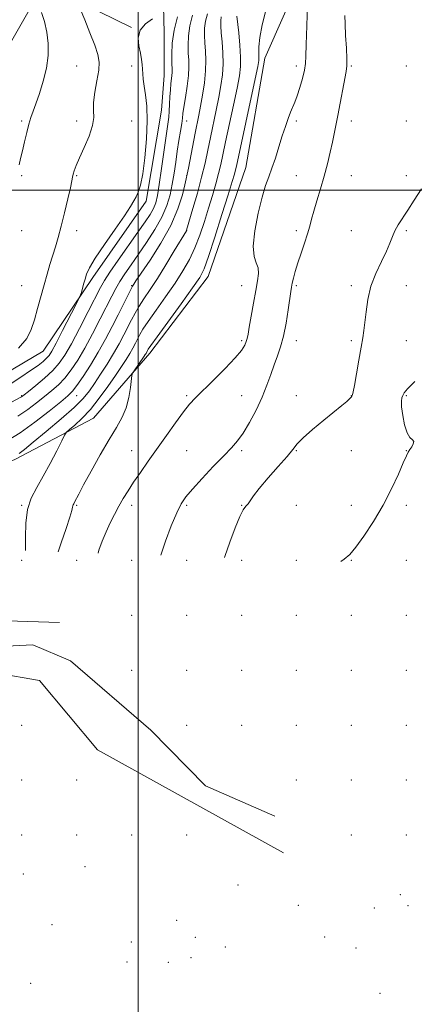
# Model space of a CAD drawing. Extents: x 2089800 to 2092700, y 284800 to 287700.
# Drawn here: x 2091957 to 2092100, y 286204 to 286562 of the extents above; entities that cross this region are included whole.
import ezdxf

# ---------------------------------------------------------------- set-up
doc = ezdxf.new("R2010")
doc.units = 0
doc.header["$MEASUREMENT"] = 0
for name, color, linetype, lineweight in [('BREAKLINE DTM HARD', 7, 'Continuous', 0), ('CONTOUR INDEX', 41, 'Continuous', 13), ('CONTOUR INTERMEDIATE', 44, 'Continuous', 0), ('GRID LINE', 7, 'Continuous', 0), ('SPOT ELEVATION DTM', 2, 'Continuous', 13)]:
    doc.layers.add(name, color=color, linetype=linetype, lineweight=lineweight)

msp = doc.modelspace()

# ---------------------------------------------------------------- linework, layer by layer
at = {"layer": 'BREAKLINE DTM HARD'}
for points in [[(2091938.23, 286892.65, 1239.48), (2091967.96, 286878.34, 1238.9), (2091982.55, 286852.07, 1239.13), (2091992.11, 286814.57, 1240.3), (2092007.43, 286763.29, 1240.46), (2092032.93, 286723.51, 1237.84), (2092042.13, 286698.61, 1237.94), (2092053.12, 286679.53, 1237.51), (2092057.38, 286653.13, 1235.56), (2092062.54, 286620.12, 1235.15), (2092060.35, 286580.41, 1234.25), (2092046.08, 286547.98, 1235.36), (2092039.13, 286508.21, 1234.79), (2092025.37, 286468.56, 1235.32), (2092004.22, 286440.6, 1235.52)], [(2091939.91, 286426.36, 1249.59), (2091965.35, 286441.36, 1249.14), (2091983.41, 286468.25, 1247.63), (2092002.91, 286495.98, 1247.67), (2092008.49, 286529.12, 1247.2), (2092009.36, 286541.74, 1246.97), (2092009.38, 286557.24, 1246.87), (2092008.92, 286577.08, 1249.98), (2092016.56, 286594.33, 1249.72), (2092028.46, 286601.92, 1247.98), (2092027.34, 286608.93, 1248.51), (2092026.77, 286620.91, 1247.12), (2092032.62, 286632.56, 1246.97), (2092034.33, 286644.57, 1246.73), (2092027.85, 286650.28, 1246.85), (2092003.71, 286647.08, 1250.09), (2091988.59, 286633.25, 1251.99), (2091978.65, 286617.83, 1251.85), (2091975.86, 286609.32, 1251.99)], [(2091997.57, 286559.16, 1248.08), (2091968.25, 286573.68, 1250.9), (2091960.69, 286566.35, 1252.54), (2091947.54, 286543.45, 1253.61), (2091946.42, 286517.18, 1253.14), (2091938.8, 286482.16, 1253.73), (2091933.8, 286452.33, 1253.65)], [(2091722.41, 286466.02, 1256.21), (2091763.39, 286444.83, 1253.56), (2091795.63, 286429.11, 1251.33), (2091825.6, 286412.12, 1248.38), (2091854.53, 286396.36, 1245.74), (2091874.45, 286389.79, 1242.65), (2091892.88, 286387.12, 1240.05), (2091902.65, 286383.32, 1237.94), (2091906.86, 286376.75, 1237.1), (2091917.88, 286354.78, 1235.6), (2091927.94, 286344.15, 1234.41), (2091937.57, 286334.35, 1232.77), (2091949.56, 286333.88, 1232.47), (2091961.54, 286334.44, 1231.26), (2091975.26, 286328.62, 1230.42), (2092004.51, 286303.36, 1228.19), (2092024.4, 286283.14, 1226.77), (2092049.75, 286272.09, 1225.67)], [(2092052.81, 286258.69, 1226.79), (2091985.17, 286296.29, 1231.69), (2091963.98, 286321.45, 1234.49), (2091933.11, 286326.86, 1237.05), (2091910.58, 286343.94, 1238.96), (2091895.82, 286366.7, 1243.49), (2091868.94, 286367.6, 1255.3), (2091836.2, 286390.76, 1255.67), (2091817.47, 286401.06, 1254.75), (2091790.99, 286419.54, 1255.86), (2091752.69, 286440.97, 1256.06), (2091720.03, 286458.14, 1256.88)], [(2092004.22, 286440.6, 1235.52), (2091983.64, 286416.99, 1237.04), (2091955.1, 286401.96, 1239.74), (2091932.27, 286392.37, 1240.74)], [(2091971.34, 286342.63, 1234.23), (2091952.11, 286343.22, 1236.67), (2091935.25, 286352.1, 1239.64), (2091924.95, 286366.24, 1240.15), (2091917.94, 286381.24, 1241.32), (2091914.41, 286399.59, 1247.15), (2091913.87, 286426.04, 1257.27), (2091932.3, 286423.58, 1250.51), (2091939.91, 286426.36, 1249.59)]]:
    msp.add_polyline3d(points, dxfattribs=at)
at = {"layer": 'CONTOUR INDEX', "flags": 128}
for points, elevation in [([(2091956.43, 286442.427), (2091959.354, 286445.959), (2091961.034, 286449.261), (2091962.16, 286452.786), (2091963.296, 286456.85), (2091965.683, 286465.504), (2091966.8, 286469.422), (2091967.845, 286472.976), (2091969.792, 286479.405), (2091970.788, 286482.795), (2091971.901, 286486.851), (2091973.159, 286491.764), (2091974.377, 286496.775), (2091975.32, 286500.889), (2091975.829, 286503.401), (2091976.061, 286504.774), (2091976.251, 286505.759), (2091976.619, 286507.029), (2091977.33, 286508.93), (2091978.534, 286511.727), (2091980.26, 286515.514), (2091982.055, 286519.7), (2091983.348, 286523.523), (2091983.757, 286526.471), (2091983.672, 286529.031), (2091983.675, 286531.943), (2091984.183, 286535.701), (2091984.955, 286539.83), (2091985.581, 286543.612), (2091985.716, 286546.588), (2091985.247, 286549.343), (2091984.125, 286552.723), (2091982.391, 286557.234), (2091980.468, 286562.037), (2091978.87, 286565.958)], 1250), ([(2091956.663, 286404.117), (2091958.534, 286405.622), (2091961.726, 286408.235), (2091966.48, 286412.156), (2091971.863, 286416.692), (2091976.649, 286420.925), (2091979.943, 286424.197), (2091982.169, 286426.894), (2091984.083, 286429.66), (2091986.27, 286432.979), (2091988.643, 286436.69), (2091990.947, 286440.47), (2091992.974, 286444.042), (2091994.714, 286447.317), (2091997.507, 286452.839), (2091998.793, 286455.261), (2092000.255, 286457.734), (2092002.062, 286460.484), (2092004.285, 286463.774), (2092006.971, 286467.877), (2092010.061, 286472.846), (2092013.088, 286477.857), (2092017.485, 286485.239), (2092017.561, 286485.455), (2092019.882, 286493.305), (2092021.496, 286498.931), (2092023.057, 286504.71), (2092024.293, 286509.837), (2092025.296, 286514.506), (2092026.246, 286519.158), (2092028.331, 286529.125), (2092029.3, 286533.872), (2092030.087, 286538.106), (2092030.625, 286542.024), (2092030.855, 286545.934), (2092030.758, 286550.017), (2092030.469, 286553.959), (2092030.161, 286557.32), (2092029.983, 286559.793), (2092029.979, 286561.601), (2092030.167, 286563.103)], 1240), ([(2092031.386, 286366.283), (2092031.525, 286366.682), (2092033.331, 286371.846), (2092035.208, 286377.002), (2092036.896, 286381.162), (2092038.199, 286383.634), (2092039.176, 286384.901), (2092039.951, 286385.746), (2092040.709, 286386.868), (2092041.885, 286388.651), (2092043.977, 286391.4), (2092047.239, 286395.22), (2092050.952, 286399.413), (2092054.149, 286403.086), (2092056.201, 286405.632), (2092057.804, 286407.596), (2092059.989, 286409.811), (2092063.454, 286412.856), (2092067.571, 286416.284), (2092074.124, 286421.638), (2092075.873, 286423.098), (2092076.902, 286424.008), (2092077.464, 286424.582), (2092077.73, 286424.941), (2092077.851, 286425.185), (2092077.968, 286425.513), (2092078.198, 286426.528), (2092078.649, 286428.932), (2092079.382, 286433.106), (2092080.254, 286438.139), (2092081.072, 286442.798), (2092081.691, 286446.207), (2092082.142, 286448.919), (2092082.508, 286451.842), (2092082.895, 286455.667), (2092083.529, 286460.192), (2092084.665, 286464.998), (2092086.434, 286469.693), (2092088.475, 286474.014), (2092090.304, 286477.729), (2092091.576, 286480.689), (2092092.5, 286483.089), (2092093.422, 286485.21), (2092094.633, 286487.331), (2092098.134, 286492.691), (2092100.445, 286496.374), (2092103.151, 286500.472)], 1230)]:
    msp.add_lwpolyline(points, dxfattribs=dict(at, elevation=elevation))
at = {"layer": 'CONTOUR INTERMEDIATE', "flags": 128}
for points, elevation in [([(2091985.368, 286367.878), (2091985.656, 286368.905), (2091986.845, 286372.2), (2091988.254, 286375.561), (2091989.78, 286378.831), (2091991.362, 286381.956), (2091992.953, 286384.908), (2091994.541, 286387.703), (2091996.26, 286390.536), (2091998.283, 286393.65), (2092000.74, 286397.237), (2092003.6, 286401.309), (2092010.197, 286410.672), (2092013.514, 286415.34), (2092016.396, 286419.249), (2092018.669, 286422.055), (2092020.855, 286424.393), (2092027.48, 286430.888), (2092031.666, 286435.084), (2092035.262, 286438.892), (2092037.551, 286441.666), (2092038.751, 286443.543), (2092039.31, 286444.853), (2092039.632, 286445.977), (2092039.928, 286447.51), (2092040.365, 286450.1), (2092041.055, 286454.125), (2092041.897, 286458.892), (2092042.737, 286463.442), (2092043.417, 286467.02), (2092043.769, 286469.698), (2092043.62, 286471.755), (2092042.923, 286473.566), (2092042.131, 286475.897), (2092041.823, 286479.61), (2092042.407, 286485.187), (2092043.622, 286491.597), (2092045.038, 286497.43), (2092046.315, 286501.669), (2092047.479, 286504.866), (2092048.646, 286507.97), (2092049.897, 286511.688), (2092051.181, 286515.775), (2092052.415, 286519.747), (2092053.53, 286523.204), (2092054.521, 286526.079), (2092055.398, 286528.389), (2092056.967, 286532.033), (2092057.825, 286534.298), (2092058.805, 286537.34), (2092059.758, 286540.694), (2092060.488, 286543.702), (2092060.864, 286546.038), (2092061.009, 286548.707), (2092061.114, 286553.048), (2092061.322, 286559.835), (2092061.604, 286567.579)], 1234), ([(2091949.93, 286420.749), (2091957.485, 286424.754), (2091957.775, 286424.957), (2091958.477, 286425.509), (2091960.026, 286426.75), (2091962.662, 286428.883), (2091965.856, 286431.573), (2091968.882, 286434.349), (2091971.235, 286436.946), (2091973.283, 286439.92), (2091975.613, 286444.032), (2091978.598, 286449.683), (2091981.773, 286455.839), (2091986.228, 286464.559), (2091987.675, 286467.102), (2091989.647, 286470.113), (2091992.717, 286474.555), (2091999.818, 286484.658), (2092002.437, 286488.412), (2092004.262, 286491.175), (2092005.49, 286493.34), (2092006.32, 286495.37), (2092006.963, 286497.996), (2092007.633, 286502.015), (2092008.476, 286507.846), (2092010.722, 286524.01), (2092011.058, 286526.562), (2092011.26, 286528.73), (2092011.4, 286531.24), (2092011.527, 286533.96), (2092011.681, 286536.541), (2092011.885, 286538.7), (2092012.252, 286541.74), (2092012.307, 286542.801), (2092012.282, 286544.074), (2092012.215, 286546.12), (2092012.176, 286549.34), (2092012.365, 286553.504), (2092013.017, 286558.222), (2092014.279, 286563.115)], 1246), ([(2091952.005, 286408.635), (2091956.926, 286411.687), (2091962.339, 286415.554), (2091967.557, 286419.59), (2091971.753, 286422.958), (2091974.384, 286425.127), (2091976.055, 286426.766), (2091977.658, 286428.846), (2091979.878, 286432.101), (2091982.575, 286436.305), (2091985.402, 286440.995), (2091988.066, 286445.752), (2091990.484, 286450.337), (2091992.624, 286454.557), (2091996.972, 286463.309), (2091997.585, 286464.516), (2091997.893, 286465.079), (2091998.314, 286465.743), (2091999.124, 286466.946), (2092001.02, 286469.711), (2092004.282, 286474.505), (2092008.204, 286480.65), (2092011.831, 286487.179), (2092014.415, 286493.221), (2092016.03, 286498.285), (2092016.956, 286501.971), (2092017.466, 286504.149), (2092017.819, 286505.758), (2092018.266, 286508.009), (2092020.726, 286520.713), (2092022.041, 286527.273), (2092022.669, 286530.567), (2092023.378, 286534.613), (2092024.038, 286539.086), (2092024.47, 286543.452), (2092024.553, 286547.291), (2092024.4, 286550.624), (2092024.179, 286553.587), (2092024.047, 286556.308), (2092024.108, 286558.902), (2092024.45, 286561.476), (2092025.165, 286564.16)], 1242), ([(2091953.04, 286429.171), (2091957.169, 286431.858), (2091960.793, 286434.305), (2091963.478, 286436.216), (2091965.327, 286437.654), (2091966.58, 286438.772), (2091967.509, 286439.818), (2091968.528, 286441.423), (2091970.086, 286444.312), (2091972.439, 286448.852), (2091977.254, 286458.267), (2091978.482, 286460.694), (2091979.003, 286461.845), (2091979.264, 286462.705), (2091980.096, 286465.787), (2091980.604, 286467.624), (2091981.173, 286469.424), (2091982.233, 286471.71), (2091984.313, 286475.17), (2091987.684, 286480.165), (2091991.59, 286485.756), (2091995.014, 286490.679), (2091997.199, 286493.997), (2091998.416, 286496.077), (2091999.198, 286497.617), (2091999.978, 286499.309), (2092000.807, 286501.834), (2092001.639, 286505.872), (2092002.41, 286511.781), (2092002.99, 286518.652), (2092003.23, 286525.255), (2092003.043, 286530.611), (2092002.597, 286534.735), (2092002.121, 286537.891), (2092001.795, 286540.337), (2092001.607, 286542.306), (2092001.386, 286545.712), (2092001.189, 286547.576), (2092000.799, 286549.816), (2092000.232, 286552.539), (2091999.978, 286555.474), (2092000.643, 286558.255), (2092002.584, 286560.574), (2092005.141, 286562.347)], 1248), ([(2091956.174, 286417.738), (2091959.751, 286420.113), (2091962.979, 286422.532), (2091965.89, 286424.854), (2091968.523, 286427.005), (2091970.955, 286429.169), (2091973.27, 286431.598), (2091975.557, 286434.524), (2091977.929, 286438.113), (2091980.507, 286442.513), (2091983.333, 286447.718), (2091986.133, 286453.097), (2091990.371, 286461.455), (2091991.834, 286464.231), (2091993.32, 286466.772), (2091995.144, 286469.581), (2091997.376, 286472.834), (2092000.027, 286476.629), (2092003.03, 286480.988), (2092006.026, 286485.625), (2092008.579, 286490.179), (2092010.369, 286494.379), (2092011.536, 286498.321), (2092012.34, 286502.192), (2092013.002, 286506.138), (2092013.605, 286510.139), (2092014.195, 286514.133), (2092014.798, 286518.017), (2092015.353, 286521.507), (2092015.78, 286524.28), (2092016.037, 286526.202), (2092016.247, 286527.911), (2092016.576, 286530.24), (2092017.125, 286533.741), (2092017.743, 286537.853), (2092018.215, 286541.74), (2092018.387, 286544.792), (2092018.335, 286547.317), (2092018.197, 286549.853), (2092018.111, 286552.824), (2092018.236, 286556.203), (2092018.734, 286559.849), (2092019.722, 286563.638)], 1244), ([(2091956.674, 286509.195), (2091957.161, 286511.521), (2091957.791, 286514.331), (2091958.554, 286517.606), (2091959.377, 286520.984), (2091960.174, 286524.013), (2091960.901, 286526.429), (2091961.684, 286528.696), (2091962.696, 286531.463), (2091964.021, 286535.199), (2091965.413, 286539.645), (2091966.539, 286544.36), (2091967.13, 286548.971), (2091967.168, 286553.375), (2091966.698, 286557.534), (2091965.808, 286561.367), (2091964.766, 286564.612)], 1252), ([(2091958.895, 286368.796), (2091958.906, 286369.565), (2091958.872, 286373.678), (2091959.021, 286378.706), (2091959.668, 286383.681), (2091961.038, 286387.904), (2091963.015, 286391.738), (2091965.39, 286395.813), (2091967.931, 286400.501), (2091970.291, 286405.135), (2091972.094, 286408.789), (2091973.132, 286410.844), (2091973.874, 286411.896), (2091974.954, 286412.848), (2091976.858, 286414.456), (2091979.474, 286416.889), (2091982.539, 286420.173), (2091985.787, 286424.228), (2091988.937, 286428.559), (2091991.704, 286432.567), (2091993.878, 286435.795), (2091995.546, 286438.362), (2091996.872, 286440.528), (2091997.994, 286442.505), (2091998.957, 286444.318), (2092000.56, 286447.452), (2092001.664, 286449.33), (2092003.538, 286452.158), (2092006.445, 286456.294), (2092009.932, 286461.212), (2092013.364, 286466.161), (2092016.24, 286470.588), (2092018.599, 286474.718), (2092020.611, 286478.97), (2092022.422, 286483.647), (2092024.076, 286488.578), (2092025.594, 286493.478), (2092026.983, 286498.092), (2092028.206, 286502.299), (2092029.214, 286506.01), (2092030.006, 286509.298), (2092030.776, 286512.872), (2092031.766, 286517.603), (2092034.62, 286530.977), (2092035.931, 286537.177), (2092036.796, 286541.599), (2092037.212, 286544.962), (2092037.241, 286548.415), (2092036.963, 286552.744), (2092036.538, 286557.294), (2092035.919, 286563.277)], 1238), ([(2091970.802, 286368.383), (2091971.923, 286371.59), (2091973.692, 286376.772), (2091975.052, 286380.912), (2091975.792, 286383.396), (2091976.078, 286384.587), (2091976.168, 286385.09), (2091976.282, 286385.436), (2091976.488, 286385.84), (2091976.811, 286386.44), (2091978.318, 286389.334), (2091980.1, 286392.664), (2091982.848, 286397.704), (2091986.126, 286403.593), (2091989.344, 286409.188), (2091992.02, 286413.643), (2091994.089, 286417.3), (2091995.592, 286420.799), (2091996.585, 286424.566), (2091997.178, 286428.17), (2091997.681, 286432.537), (2091997.924, 286433.368), (2091998.433, 286434.172), (2092002.107, 286439.51), (2092002.527, 286440.147), (2092002.798, 286440.586), (2092003.361, 286441.634), (2092003.613, 286442.065), (2092004.535, 286443.399), (2092006.821, 286446.582), (2092015.567, 286458.63), (2092019.718, 286464.381), (2092022.335, 286468.189), (2092023.981, 286471.365), (2092025.6, 286475.84), (2092027.872, 286482.878), (2092030.441, 286491.071), (2092032.691, 286498.343), (2092034.155, 286503.118), (2092034.963, 286505.822), (2092035.392, 286507.381), (2092035.725, 286508.779), (2092042.561, 286540.482), (2092043.515, 286544.997), (2092043.882, 286547.144), (2092043.909, 286548.344), (2092043.832, 286549.833), (2092043.873, 286552.115), (2092044.247, 286555.511), (2092045.122, 286560.152), (2092046.469, 286565.413)], 1236), ([(2092008.23, 286367.086), (2092009.852, 286372.236), (2092011.988, 286377.807), (2092014.018, 286382.531), (2092015.626, 286385.801), (2092017.286, 286388.329), (2092019.676, 286391.162), (2092023.214, 286395.024), (2092027.299, 286399.357), (2092031.073, 286403.284), (2092033.909, 286406.212), (2092036.096, 286408.691), (2092038.152, 286411.554), (2092040.461, 286415.407), (2092042.857, 286419.937), (2092045.039, 286424.605), (2092046.786, 286428.958), (2092048.193, 286432.906), (2092049.435, 286436.445), (2092050.647, 286439.655), (2092051.816, 286442.953), (2092052.889, 286446.835), (2092053.819, 286451.56), (2092054.576, 286456.423), (2092055.5, 286463.062), (2092055.767, 286464.674), (2092056.062, 286466.093), (2092056.498, 286467.969), (2092057.141, 286470.431), (2092058.047, 286473.475), (2092059.223, 286477.023), (2092060.484, 286480.703), (2092061.595, 286484.068), (2092062.404, 286486.841), (2092063.087, 286489.421), (2092063.9, 286492.377), (2092065.025, 286496.124), (2092066.347, 286500.469), (2092067.676, 286505.063), (2092068.855, 286509.581), (2092069.853, 286513.785), (2092070.67, 286517.456), (2092071.329, 286520.528), (2092071.942, 286523.524), (2092072.642, 286527.121), (2092075.698, 286543.237), (2092075.927, 286545.243), (2092075.923, 286547.802), (2092075.739, 286551.717), (2092075.477, 286556.31), (2092075.252, 286560.53), (2092075.163, 286563.622)], 1232), ([(2092073.742, 286364.815), (2092074.958, 286365.613), (2092076.962, 286367.359), (2092079.144, 286369.966), (2092082.142, 286374.078), (2092085.662, 286379.369), (2092089.175, 286385.269), (2092092.23, 286391.2), (2092094.682, 286396.548), (2092096.463, 286400.691), (2092097.571, 286403.225), (2092098.258, 286404.616), (2092098.84, 286405.549), (2092099.528, 286406.559), (2092100.11, 286407.594), (2092100.268, 286408.451), (2092099.79, 286409.066), (2092098.878, 286409.917), (2092097.837, 286411.618), (2092096.933, 286414.529), (2092096.259, 286417.996), (2092095.87, 286421.108), (2092095.794, 286423.18), (2092095.963, 286424.424), (2092096.285, 286425.277), (2092096.792, 286426.191), (2092098.015, 286427.682), (2092100.609, 286430.282)], 1228)]:
    msp.add_lwpolyline(points, dxfattribs=dict(at, elevation=elevation))
at = {"layer": 'GRID LINE', "flags": 128}
for points in [[(2092000, 287500), (2092000, 285000)], [(2090000, 286500), (2092500, 286500)]]:
    msp.add_lwpolyline(points, dxfattribs=at)
at = {"layer": 'SPOT ELEVATION DTM'}
for p in [(2091977.57, 286545.21, 1251.18), (2091997.57, 286545.21, 1248.51), (2092057.57, 286545.21, 1234.47), (2092077.57, 286545.21, 1231.82), (2092097.57, 286545.21, 1230.69), (2091957.57, 286525.21, 1252.24), (2091977.57, 286525.21, 1250.51), (2091997.57, 286525.21, 1249.13), (2092017.57, 286525.21, 1243.38), (2092057.57, 286525.21, 1233.71), (2092077.57, 286525.21, 1231.39), (2092097.57, 286525.21, 1230.93), (2091957.57, 286505.21, 1251.83), (2091977.57, 286505.21, 1249.84), (2092017.57, 286505.21, 1242.06), (2092057.57, 286505.21, 1233.23), (2092077.57, 286505.21, 1230.86), (2092097.57, 286505.21, 1230.31), (2091957.57, 286485.21, 1252), (2091977.57, 286485.21, 1249.15), (2092017.57, 286485.21, 1239.97), (2092057.57, 286485.21, 1232.46), (2092077.57, 286485.21, 1230.46), (2092097.57, 286485.21, 1229.86), (2091957.57, 286465.21, 1251.11), (2091997.57, 286465.21, 1242.11), (2092037.57, 286465.21, 1234.84), (2092057.57, 286465.21, 1231.73), (2092077.57, 286465.21, 1230.31), (2092097.57, 286465.21, 1229.27), (2092037.57, 286445.21, 1234.3), (2092057.57, 286445.21, 1231.34), (2092077.57, 286445.21, 1230.24), (2092097.57, 286445.21, 1229), (2091957.57, 286425.21, 1246.13), (2091977.57, 286425.21, 1241.26), (2092017.57, 286425.21, 1234.27), (2092037.57, 286425.21, 1232.96), (2092057.57, 286425.21, 1230.63), (2092077.57, 286425.21, 1230.03), (2092097.57, 286425.21, 1227.85), (2091997.57, 286405.21, 1234.87), (2092017.57, 286405.21, 1232.9), (2092037.57, 286405.21, 1231.72), (2092057.57, 286405.21, 1229.89), (2092077.57, 286405.21, 1229.21), (2092097.57, 286405.21, 1228.04), (2091957.57, 286385.21, 1238.1), (2091977.57, 286385.21, 1235.83), (2091997.57, 286385.21, 1233.46), (2092017.57, 286385.21, 1231.78), (2092037.57, 286385.21, 1230.03), (2092057.57, 286385.21, 1229.79), (2092077.57, 286385.21, 1228.67), (2092097.57, 286385.21, 1227.59), (2091957.57, 286365.21, 1238.18), (2091977.57, 286365.21, 1234.6), (2091997.57, 286365.21, 1232.77), (2092017.57, 286365.21, 1231.09), (2092037.57, 286365.21, 1229.47), (2092057.57, 286365.21, 1228.46), (2092077.57, 286365.21, 1227.92), (2092097.57, 286365.21, 1227.01), (2091997.57, 286345.21, 1232.79), (2092017.57, 286345.21, 1230.52), (2092037.57, 286345.21, 1228.8), (2092057.57, 286345.21, 1227.57), (2092077.57, 286345.21, 1227.62), (2092097.57, 286345.21, 1226.53), (2091997.57, 286325.21, 1232.82), (2092017.57, 286325.21, 1230.95), (2092037.57, 286325.21, 1228.67), (2092057.57, 286325.21, 1227.26), (2092077.57, 286325.21, 1226.89), (2092097.57, 286325.21, 1225.61), (2091957.57, 286305.21, 1234.58), (2092017.57, 286305.21, 1228.47), (2092037.57, 286305.21, 1228.31), (2092057.57, 286305.21, 1227.45), (2092077.57, 286305.21, 1226.16), (2092097.57, 286305.21, 1224.05), (2091957.57, 286285.21, 1232.59), (2091977.57, 286285.21, 1231.11), (2092057.57, 286285.21, 1226.93), (2092077.57, 286285.21, 1226.3), (2092097.57, 286285.21, 1225.49), (2091957.57, 286265.21, 1230.93), (2091977.57, 286265.21, 1229.34), (2091997.57, 286265.21, 1228.92), (2092017.57, 286265.21, 1228.17), (2092077.57, 286265.21, 1225.87), (2092097.57, 286265.21, 1222.52), (2091958.15, 286251, 1230.1), (2091980.64, 286253.71, 1228.1), (2092036.28, 286247, 1226.7), (2092095.38, 286243.47, 1222.3), (2092058.22, 286239.67, 1225.3), (2092098.16, 286239.55, 1219.9), (2092085.9, 286238.67, 1224.7), (2091968.62, 286232.63, 1227.4), (2092013.98, 286234.23, 1226.1), (2091997.41, 286226.29, 1225.7), (2092020.73, 286228.01, 1224.9), (2092067.86, 286228.09, 1224.3), (2092031.73, 286224.51, 1225.5), (2092079.22, 286224.11, 1223.6), (2091995.91, 286218.98, 1224.9), (2092010.92, 286218.9, 1226.8), (2092019.23, 286220.63, 1224.3), (2091960.84, 286211.25, 1227.1), (2092088.04, 286207.58, 1217.3)]:
    msp.add_point(p, dxfattribs=at)

doc.saveas('drawing.dxf')
